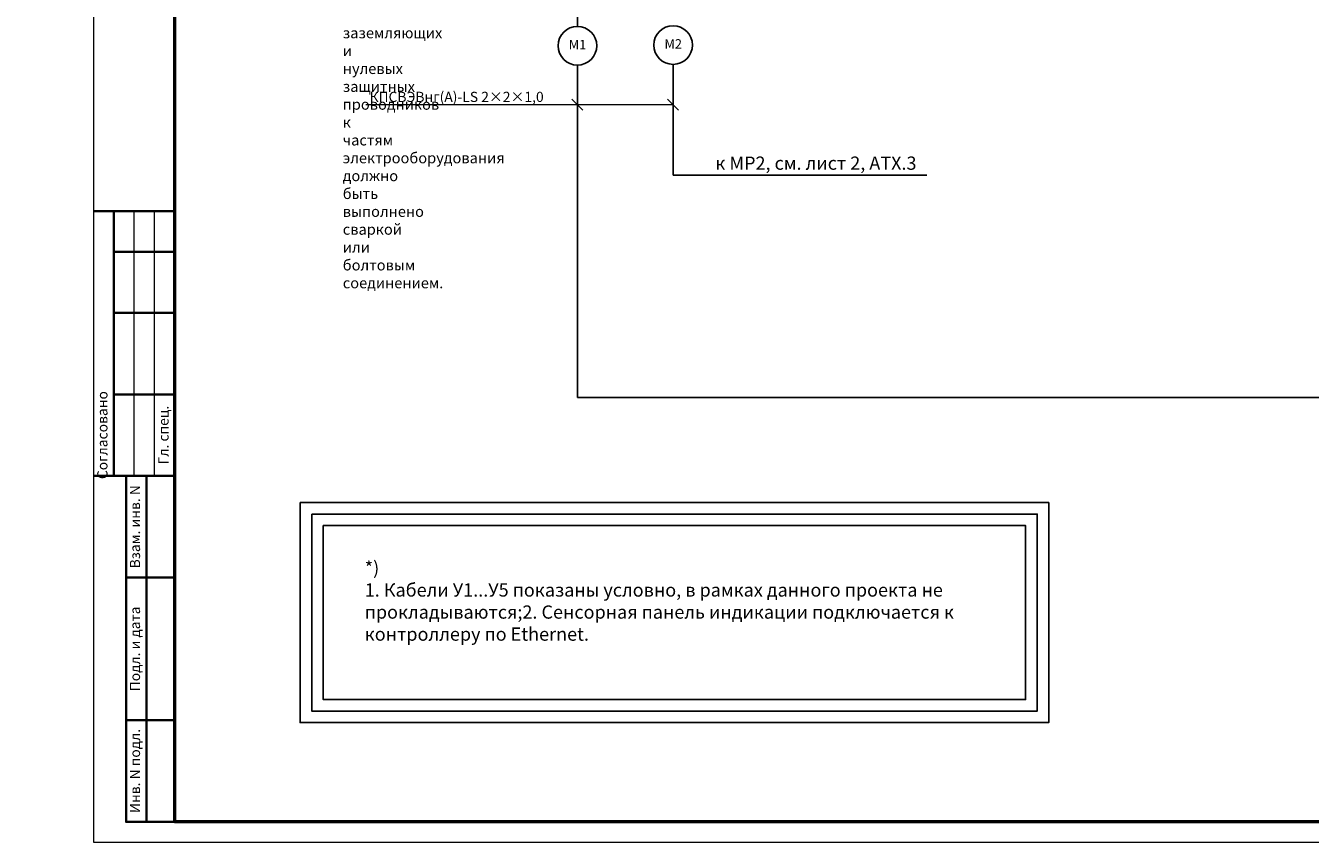
# Model space of a CAD drawing. Units: inches. Extents: x 850956 to 2614831, y 847167 to 1098387.
# Drawn here: x 1443699 to 1506792, y 979587 to 1019695 of the extents above; entities that cross this region are included whole.
import ezdxf

# ---------------------------------------------------------------- set-up
doc = ezdxf.new("R2010")
doc.units = ezdxf.units.IN
doc.header["$MEASUREMENT"] = 0
doc.layers.add('БУквы', color=7, linetype='Continuous', lineweight=25)
doc.styles.add('_pbd_Arial', font='arial.ttf')
doc.styles.get("Standard").update_dxf_attribs({"font": 'arial.ttf'})
doc.styles.add('Аннотативный', font='arial.ttf')
doc.styles.add('СПДС', font='isocpeur.ttf', dxfattribs={"width": 0.9})

msp = doc.modelspace()

# ---------------------------------------------------------------- linework, layer by layer
for p, q in [((1470796, 1020775), (1470796, 1019660)), ((1475497, 1012348), (1475497, 1017796))]:
    msp.add_line(p, q)
at = {"ltscale": 100}
for p, q in [((1470796, 1017761), (1470796, 1001439)), ((1475497, 1012348), (1487964, 1012348)), ((1605616, 1001439), (1470796, 1001439))]:
    msp.add_line(p, q, dxfattribs=at)
at = {"color": 253, "lineweight": 0, "ltscale": 100}
for p, q in [((1475497, 1015815), (1460412, 1015815)), ((1470524, 1016089), (1471067, 1015541)), ((1475226, 1016089), (1475769, 1015541))]:
    msp.add_line(p, q, dxfattribs=at)
at = {"lineweight": 0}
msp.add_lwpolyline([(1447032, 979587), (1615232, 979587), (1615232, 1098387), (1447032, 1098387)], close=True, dxfattribs=at)
at = {"color": 0, "linetype": 'Continuous', "lineweight": 50}
msp.add_lwpolyline([(1451032, 1097387), (1614232, 1097387), (1614232, 980587), (1451032, 980587)], close=True, dxfattribs=at)
at = {"lineweight": 35}
for points in [[(1451031, 1010584), (1447032, 1010584)], [(1448031, 997585), (1448031, 1010584)], [(1451031, 1008584), (1448031, 1008584)], [(1451031, 1005584), (1448031, 1005584)], [(1451031, 1001585), (1448031, 1001585)], [(1451031, 997585), (1447032, 997585)], [(1451031, 997585), (1448631, 997585), (1448631, 980587), (1451031, 980587)], [(1449631, 980587), (1449631, 997585)], [(1451031, 992586), (1448631, 992586)], [(1451031, 985586), (1448631, 985586)]]:
    msp.add_lwpolyline(points, dxfattribs=at)
at = {"lineweight": 18}
for points in [[(1449031, 997585), (1449031, 1010584)], [(1450031, 997585), (1450031, 1010584)]]:
    msp.add_lwpolyline(points, dxfattribs=at)
at = {"ltscale": 100}
for points in [[(1457179, 996276), (1493943, 996276), (1493943, 985468), (1457179, 985468)], [(1457745, 995710), (1493377, 995710), (1493377, 986033), (1457745, 986033)], [(1458310, 995144), (1492811, 995144), (1492811, 986599), (1458310, 986599)]]:
    msp.add_lwpolyline(points, close=True, dxfattribs=at)
for centre in [(1470796, 1018710), (1475497, 1018745)]:
    msp.add_circle(centre, 949)

# ---------------------------------------------------------------- texts
at = {"char_height": 526.114, "width": 33352.01, "attachment_point": 1}
for s, insert in [('\\pi-526.06169,l1578.30081;{\\fTimes New Roman|b1|i0|c204|p18;4. Функции газоаналитической системы.\\fTimes New Roman|b0|i0|c204|p18;\\P\\pi732.39846,l0;\\P\\pi1554.19951;4.1. В машинном отделении:\\P\\P\\pi1028.101,l526.10904;При достижении концентрации паров фреона 3000 мг/м³ система должна в \\P\\pi0;автоматическом режиме:\\P\\pi1554.19951,l0;- включать звуковую сигнализацию в машинном отделении;\\P- включать световую сигнализацию на БСУ; \\P\\pi1028.101,l526.10904;- отображать номера датчиков и значения концентраций, измеряемых в воздухе веществ на БСУ;\\P- включать светозвуковую сигнализации с надписью «Загазовано» над входами в машинное отделение;\\P- включать контакт реле, управляющий вытяжной и/или аварийной вентиляцией машинного отделения.\\P\\pi1554.19951,l0;\\P\\pi1552.00036;4.2. Холодильные камеры:\\P\\P\\pi1554.19951;При снижении концентрации кислорода до 19% об. система должна в автоматическом режиме:\\P- включать звуковую сигнализацию в машинном отделении;\\P- включать световую сигнализацию на БСУ; \\P\\pi1028.101,l526.10904;- отображать номера холодильных камер, номера датчиков и значения концентраций кислорода в воздухе на БСУ;\\P\\pi1025.90184;- включать светозвуковую сигнализации с надписью «Загазовано» над входами в контролируемые помещения .\\P\\pi1052.2286,l526.1143;- включать реле, обеспечивающее отключение подачи фреона в камеру, в которой произошло снижение концентрации кислорода.\\P\\pi1025.90184,l526.10904;\\P\\pi1552.00036,l0;4.4. Места приема сигналов от системы СКВА-01М:\\P\\pi0;\\P\\pi1052.20229;Сигналы для автоматического управления отключения подчи фреона в камеры поступают в щиты управления холодильной установки ЩУ1 и ЩУ2.\\P\\pi1554.19951;Сигналы управления вентиляцией  машинного отделения в щит вентиляции.}', (1090633, 1093272)), ('\\pi947.11094,t23494.00171;{\\fTimes New Roman|b1|i0|c204|p18;6. Требования к заземлению.\\P\\pi1894.20083;\\P\\pi0,l526.10902,t526.10902,23494.00171;\\fTimes New Roman|b0|i0|c204|p18;     Для обеспечения безопасности людей все электрооборудование должно быть надежно заземлено в соответствии с требованиями ПУЭ. Монтаж заземляющих устройств, следует выполнять в соответствии с требованиями “Электротехнические устройства” - СНиП 3.05.06.85. Сопротивление заземляющего устройства, используемого для заземления электрооборудования, должно быть не более 4 Ом. \\P\\pi2104.4624;В качестве естественных заземлителей могут быть использованы проложенные в земле металлические конструкции здания, находящиеся в соприкосновении с землей. В цепи заземляющих и нулевых защитных проводников не должно быть разъединяющих приспособлений и предохранителей. Заземляющие проводники прокладываются непосредственно по стенам. \\PПрисоединение заземляющих и нулевых защитных проводников к частям электрооборудования должно быть выполнено сваркой или болтовым соединением.}', (1182479, 1093272))]:
    msp.add_mtext(s, dxfattribs=dict(at, insert=insert))
at = {"char_height": 459.3, "width": 1377.11, "attachment_point": 5, "style": '_pbd_Arial'}
for s, insert in [('М1', (1470802, 1018707)), ('М2', (1475503, 1018743))]:
    msp.add_mtext(s, dxfattribs=dict(at, insert=insert))
at = {"color": 253, "insert": (1464863, 1016198), "char_height": 500, "width": 8626.3, "attachment_point": 5, "style": '_pbd_Arial'}
msp.add_mtext('{\\C0;КПСВЭВнг(А)-LS }2×2×1,0', dxfattribs=at)
at = {"ltscale": 100, "insert": (1482510, 1012859), "char_height": 650, "width": 14003.38, "attachment_point": 5, "style": 'Аннотативный'}
msp.add_mtext('к МР2, см. лист 2, АТХ.3', dxfattribs=at)
at = {"lineweight": -2, "attachment_point": 5, "rotation": 90, "style": 'СПДС'}
for s, insert, char_height, width in [('Согласовано', (1447531, 999586), 499.95, 3997.86), ('Гл. спец.', (1450531, 999586), 499.9, 3997.86), ('Взам. инв. N', (1449131, 995086), 499.95, 4997.76), ('Подл. и дата', (1449131, 989087), 499.95, 6997.56), ('Инв. N подл.', (1449131, 983088), 499.95, 4997.76)]:
    msp.add_mtext(s, dxfattribs=dict(at, insert=insert, char_height=char_height, width=width))
at = {"layer": 'БУквы', "insert": (1460350, 993388), "char_height": 650, "width": 32461.75, "attachment_point": 1}
msp.add_mtext('*) \\P1. Кабели У1...У5 показаны условно, в рамках данного проекта не прокладываются;\\P2. Сенсорная панель индикации подключается к контроллеру по Ethernet.', dxfattribs=at)

doc.saveas('drawing.dxf')
